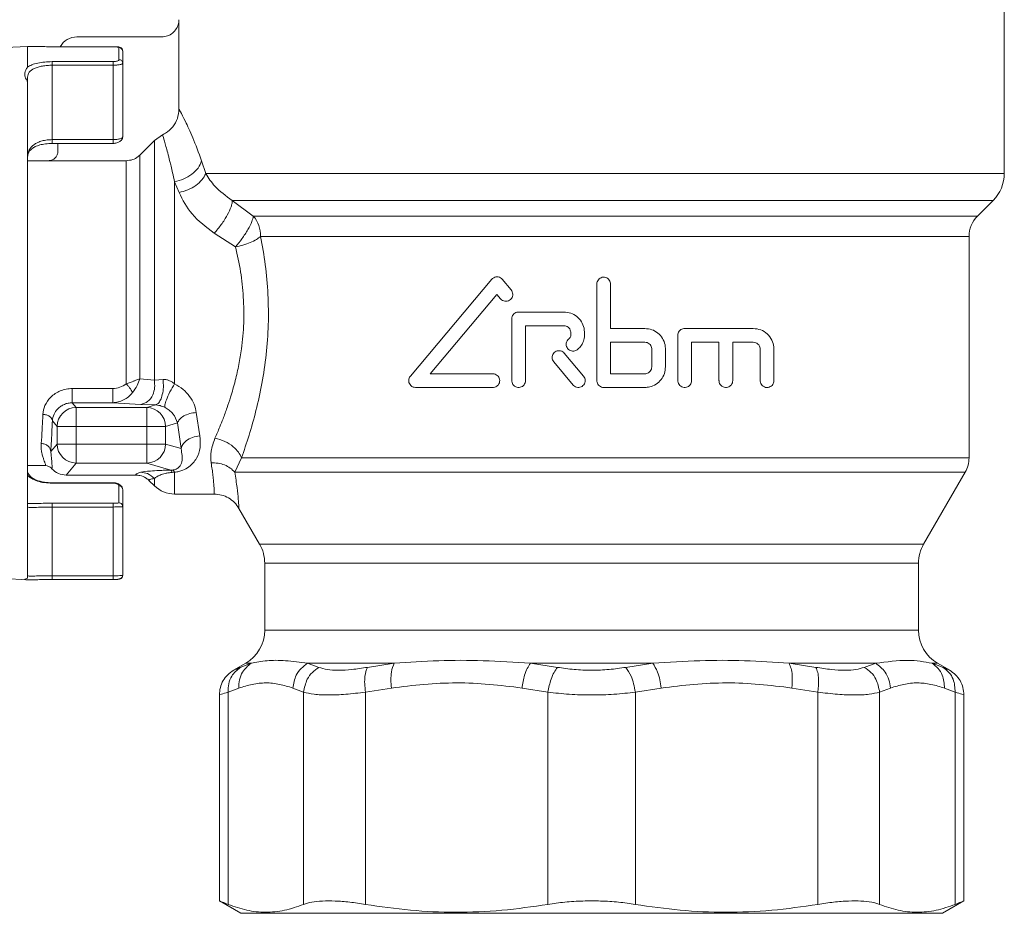
# Model space of a CAD drawing. Extents: x -1415 to 2118, y -1654 to 286.
# Drawn here: x 982 to 1033, y -1486 to -1439 of the extents above; entities that cross this region are included whole.
import ezdxf

# ---------------------------------------------------------------- set-up
doc = ezdxf.new("R2010")
doc.units = 0
doc.layers.get('0').update_dxf_attribs({"linetype": 'CONTINUOUS'})
doc.layers.add('AM_0', color=7, linetype='CONTINUOUS', lineweight=50)

# ---------------------------------------------------------------- blocks, each defined once
blk = doc.blocks.new('2831-14')
at = {"color": 7, "linetype": 'Continuous', "lineweight": 15}
for p, q in [((20.857, -962.087), (20.857, -952.915)), ((-22.443, -958.698), (-22.443, -954.015)), ((-23.343, -954.915), (-27.793, -954.915)), ((-30.393, -955.415), (-36.608, -955.741)), ((-30.393, -956.511), (-30.393, -955.415)), ((-25.893, -955.433), (-29.093, -955.433)), ((-25.593, -956.112), (-25.593, -955.452)), ((-25.403, -955.647), (-25.393, -955.651)), ((-29.093, -956.216), (-25.893, -956.216)), ((-29.093, -956.404), (-29.093, -960.311)), ((-29.093, -956.404), (-25.893, -956.404)), ((-25.893, -960.311), (-25.893, -956.404)), ((-25.393, -960.166), (-25.393, -956.302)), ((-30.393, -957.036), (-30.393, -957.261)), ((-23.307, -960.056), (-23.732, -960.354)), ((-29.096, -960.511), (-25.889, -960.511)), ((-29.093, -960.311), (-25.893, -960.311)), ((-28.793, -960.511), (-28.793, -960.915)), ((-23.732, -960.354), (-24.5, -961.122)), ((-23.732, -972.93), (-23.732, -960.354)), ((-24.5, -961.122), (-24.5, -972.867)), ((-29.295, -961.415), (-30.393, -961.415)), ((-25.207, -961.415), (-29.293, -961.415)), ((-25.207, -973.134), (-25.207, -961.415)), ((-21.038, -962.087), (-21.254, -961.43)), ((-21.038, -962.087), (20.857, -962.087)), ((-22.671, -962.519), (-22.44, -963.086)), ((-22.671, -973.127), (-22.671, -962.519)), ((-18.542, -964.326), (-19.644, -963.501)), ((-19.644, -963.501), (20.272, -963.501)), ((19.447, -964.326), (20.272, -963.501)), ((-18.542, -964.326), (19.447, -964.326)), ((-19.472, -965.936), (-20.593, -965.223)), ((19.007, -965.386), (-18.157, -965.386)), ((19.007, -977.013), (19.007, -965.386)), ((-10.304, -972.727), (-6.036, -967.641)), ((-5.014, -968.201), (-5.484, -967.641)), ((-0.519, -972.958), (-0.519, -967.888)), ((0.201, -967.888), (0.201, -970.222)), ((-5.76, -968.432), (-9.256, -972.598)), ((-5.566, -968.663), (-5.76, -968.432)), ((-4.623, -969.358), (-2.247, -969.358)), ((-4.983, -972.958), (-4.983, -969.718)), ((-4.263, -970.078), (-4.263, -972.958)), ((-2.247, -970.078), (-4.263, -970.078)), ((-1.887, -970.582), (-1.887, -970.438)), ((-1.167, -970.582), (-1.167, -970.438)), ((0.201, -970.222), (2.001, -970.222)), ((3.729, -972.958), (3.729, -970.582)), ((4.089, -970.222), (7.689, -970.222)), ((0.201, -972.598), (0.201, -970.942)), ((0.201, -970.942), (2.001, -970.942)), ((4.449, -970.942), (4.449, -972.958)), ((5.889, -970.942), (4.449, -970.942)), ((5.889, -972.958), (5.889, -970.942)), ((6.609, -970.942), (6.609, -972.958)), ((7.689, -970.942), (6.609, -970.942)), ((-2.233, -971.516), (-1.216, -972.727)), ((2.361, -971.302), (2.361, -972.238)), ((3.081, -971.302), (3.081, -972.238)), ((8.049, -972.958), (8.049, -971.302)), ((8.769, -971.302), (8.769, -972.958)), ((-1.768, -973.19), (-2.784, -971.978)), ((-9.256, -972.598), (-5.976, -972.598)), ((2.001, -972.598), (0.201, -972.598)), ((-23.732, -972.93), (-24.5, -972.867)), ((-23.277, -972.894), (-23.732, -972.93)), ((-28.04, -973.373), (-25.919, -973.373)), ((-5.976, -973.318), (-10.028, -973.318)), ((2.001, -973.318), (-0.159, -973.318)), ((-28.04, -974.12), (-27.835, -974.365)), ((-25.919, -974.12), (-28.04, -974.12)), ((-24.439, -974.203), (-25.919, -974.12)), ((-24.439, -974.203), (-23.682, -974.232)), ((-27.835, -974.365), (-24.132, -974.365)), ((-27.835, -974.365), (-27.835, -975.364)), ((-24.132, -974.365), (-23.682, -974.232)), ((-24.132, -975.364), (-24.132, -974.365)), ((-21.533, -974.628), (-21.347, -975.85)), ((-29.084, -975.065), (-28.834, -975.364)), ((-23.147, -975.364), (-22.518, -975.177)), ((-22.518, -975.177), (-22.332, -976.527)), ((-28.834, -975.364), (-27.835, -975.364)), ((-28.834, -976.285), (-28.834, -975.364)), ((-27.835, -976.285), (-27.835, -975.364)), ((-27.835, -975.364), (-24.132, -975.364)), ((-24.132, -976.285), (-24.132, -975.364)), ((-24.132, -975.364), (-23.147, -975.364)), ((-23.147, -976.285), (-23.147, -975.364)), ((-29.169, -976.686), (-28.834, -976.285)), ((-28.834, -976.285), (-27.835, -976.285)), ((-24.132, -976.285), (-27.835, -976.285)), ((-27.835, -977.283), (-27.835, -976.285)), ((-24.132, -977.283), (-24.132, -976.285)), ((-23.147, -976.285), (-24.132, -976.285)), ((-22.332, -976.527), (-23.147, -976.285)), ((-28.362, -977.915), (-27.835, -977.283)), ((-24.132, -977.283), (-27.835, -977.283)), ((-22.873, -977.657), (-24.132, -977.283)), ((-19.514, -977.763), (-19.16, -977.013)), ((-19.16, -977.013), (19.007, -977.013)), ((-30.393, -977.415), (-29.481, -977.415)), ((-22.873, -977.657), (-22.773, -977.651)), ((-22.671, -977.764), (-22.793, -977.778)), ((-22.671, -978.915), (-22.671, -977.764)), ((-19.514, -977.763), (18.806, -977.763)), ((16.625, -981.541), (18.806, -977.763)), ((-25.888, -978.319), (-29.096, -978.319)), ((-29.093, -978.34), (-25.893, -978.34)), ((-24.708, -977.915), (-28.362, -977.915)), ((-23.998, -978.21), (-23.732, -978.476)), ((-23.732, -978.476), (-23.732, -978.092)), ((-25.593, -978.483), (-25.593, -979.367)), ((-25.404, -978.638), (-25.393, -978.664)), ((-22.671, -978.915), (-20.592, -978.915)), ((-25.893, -979.392), (-29.093, -979.392)), ((-29.093, -979.591), (-29.093, -983.197)), ((-25.893, -979.591), (-29.093, -979.591)), ((-25.893, -983.197), (-25.893, -979.591)), ((-25.393, -983.179), (-25.393, -979.566)), ((-19.294, -979.664), (-18.211, -981.541)), ((-18.211, -981.541), (16.625, -981.541)), ((-17.943, -982.541), (-17.943, -986.06)), ((16.357, -982.541), (-17.943, -982.541)), ((16.357, -986.06), (16.357, -982.541)), ((-31.637, -983.35), (-30.393, -983.415)), ((-25.893, -983.197), (-29.093, -983.197)), ((-25.893, -983.397), (-29.093, -983.397)), ((-17.943, -986.06), (16.357, -986.06)), ((-18.943, -987.792), (-19.575, -988.158)), ((-19.226, -988.007), (-18.656, -987.792)), ((-18.656, -987.792), (-18.943, -987.792)), ((-11.153, -987.792), (-15.695, -987.792)), ((-15.695, -987.792), (-15.096, -988.007)), ((-12.558, -988.007), (-11.153, -987.792)), ((-4.004, -987.792), (-2.587, -988.007)), ((2.419, -987.792), (-4.004, -987.792)), ((1.002, -988.007), (2.419, -987.792)), ((14.11, -987.792), (9.568, -987.792)), ((9.568, -987.792), (10.973, -988.007)), ((13.511, -988.007), (14.11, -987.792)), ((17.071, -987.792), (17.641, -988.007)), ((17.357, -987.792), (17.071, -987.792)), ((17.992, -988.159), (17.357, -987.792)), ((-19.304, -989.091), (-19.866, -989.306)), ((-15.903, -989.306), (-16.465, -989.091)), ((-11.299, -989.091), (-12.656, -989.306)), ((-3.089, -989.306), (-4.445, -989.091)), ((2.86, -989.091), (1.503, -989.306)), ((11.071, -989.306), (9.714, -989.091)), ((14.88, -989.091), (14.318, -989.306)), ((18.281, -989.306), (17.719, -989.091)), ((-20.323, -989.455), (-20.323, -1000.27)), ((-19.866, -989.306), (-19.866, -1000.447)), ((-15.903, -1000.447), (-15.903, -989.306)), ((-12.656, -989.306), (-12.656, -1000.447)), ((-3.089, -1000.447), (-3.089, -989.306)), ((1.503, -989.306), (1.503, -1000.447)), ((11.071, -1000.447), (11.071, -989.306)), ((14.318, -989.306), (14.318, -1000.447)), ((18.281, -1000.447), (18.281, -989.306)), ((18.737, -1000.27), (18.737, -989.454)), ((-20.323, -1000.263), (-19.193, -1000.915)), ((17.607, -1000.915), (18.737, -1000.263)), ((-19.193, -1000.915), (17.607, -1000.915))]:
    blk.add_line(p, q, dxfattribs=at)
for centre, radius, start, end in [((18.857, -962.087), 2, 315, 0), ((-19.768, -965.371), 1.611, 359.4678, 40.4595), ((20.507, -965.386), 1.5, 135, 180), ((-27.833, -975.367), 1.002, 90.141, 179.8349), ((-24.149, -975.368), 1.002, 0.2111, 88.9904), ((-27.833, -976.282), 1.002, 180.1651, 269.859), ((-24.149, -976.281), 1.002, 271.0096, 359.7889), ((17.507, -977.013), 1.5, 330, 0), ((-22.671, -977.415), 1.5, 225, 270), ((-19.943, -982.541), 2, 0, 30), ((18.357, -982.541), 2, 150, 180), ((-19.943, -986.06), 2, 300, 0), ((18.357, -986.06), 2, 180, 240)]:
    blk.add_arc(centre, radius, start, end, dxfattribs=at)
for centre, major_axis, ratio, start_param, end_param in [((-27.792, -955.916), (0.708, -0.708), 0.998783, 2.356803, 3.424329), ((-28.359, -976.914), (-0.642, -0.77), 0.997682, 6.137094, 6.976645)]:
    blk.add_ellipse(centre, major_axis=major_axis, ratio=ratio, start_param=start_param, end_param=end_param, dxfattribs=at)
for points, knots in [([(-23.343, -954.915), (-23.241, -954.905), (-23.038, -954.884), (-22.768, -954.73), (-22.568, -954.499), (-22.459, -954.248), (-22.447, -954.081), (-22.443, -954.015)], [0, 0, 0, 0, 0.215789, 0.431503, 0.644317, 0.85793, 1, 1, 1, 1]), ([(-29.093, -955.433), (-29.223, -955.433), (-29.486, -955.431), (-29.85, -955.424), (-30.17, -955.416), (-30.318, -955.416), (-30.393, -955.415)], [0, 0, 0, 0, 0.24842, 0.498167, 0.746782, 1, 1, 1, 1]), ([(-25.593, -955.452), (-25.597, -955.449), (-25.607, -955.444), (-25.675, -955.438), (-25.775, -955.434), (-25.853, -955.433), (-25.893, -955.433)], [0, 0, 0, 0, 0.251221, 0.501917, 0.751715, 1, 1, 1, 1]), ([(-25.402, -955.647), (-25.403, -955.639), (-25.404, -955.622), (-25.413, -955.59), (-25.434, -955.552), (-25.471, -955.517), (-25.546, -955.477), (-25.652, -955.454), (-25.782, -955.44), (-25.855, -955.438), (-25.893, -955.436)], [0, 0, 0, 0, 0.038017, 0.076887, 0.162199, 0.263218, 0.38162, 0.664783, 0.827277, 1, 1, 1, 1]), ([(-25.893, -956.216), (-25.873, -956.215), (-25.832, -956.214), (-25.756, -956.205), (-25.672, -956.185), (-25.606, -956.151), (-25.597, -956.125), (-25.593, -956.112)], [0, 0, 0, 0, 0.123113, 0.248199, 0.49772, 0.748559, 1, 1, 1, 1]), ([(-30.393, -957.261), (-30.394, -957.255), (-30.398, -957.24), (-30.418, -957.207), (-30.44, -957.17), (-30.498, -957.069), (-30.574, -956.865), (-30.488, -956.656), (-30.407, -956.532), (-30.393, -956.511)], [0, 0, 0, 0, 0.019711, 0.055555, 0.123366, 0.160929, 0.446275, 0.903889, 1, 1, 1, 1]), ([(-30.393, -956.511), (-30.319, -956.466), (-30.176, -956.378), (-29.86, -956.287), (-29.494, -956.228), (-29.226, -956.22), (-29.093, -956.216)], [0, 0, 0, 0, 0.257005, 0.502129, 0.751956, 1, 1, 1, 1]), ([(-29.093, -956.404), (-29.18, -956.406), (-29.356, -956.411), (-29.609, -956.445), (-29.842, -956.499), (-30.098, -956.597), (-30.339, -956.768), (-30.374, -956.943), (-30.393, -957.036)], [0, 0, 0, 0, 0.121518, 0.244221, 0.368921, 0.496392, 0.732856, 1, 1, 1, 1]), ([(-25.393, -956.302), (-25.396, -956.31), (-25.401, -956.326), (-25.448, -956.35), (-25.519, -956.371), (-25.612, -956.387), (-25.73, -956.4), (-25.829, -956.403), (-25.893, -956.404)], [0, 0, 0, 0, 0.162921, 0.299879, 0.495194, 0.62964, 0.758675, 1, 1, 1, 1]), ([(-22.443, -958.698), (-22.459, -958.866), (-22.492, -959.203), (-22.75, -959.648), (-23.047, -959.922), (-23.251, -960.028), (-23.307, -960.056)], [0, 0, 0, 0, 0.296945, 0.593989, 0.888663, 1, 1, 1, 1]), ([(-22.443, -958.698), (-22.426, -958.727), (-22.391, -958.787), (-22.167, -959.214), (-21.928, -959.724), (-21.649, -960.353), (-21.412, -960.999), (-21.254, -961.43)], [0, 0, 0, 0, 0.24719, 0.495295, 0.621282, 0.746646, 1, 1, 1, 1]), ([(-25.893, -960.311), (-25.861, -960.311), (-25.796, -960.309), (-25.7, -960.3), (-25.608, -960.286), (-25.516, -960.263), (-25.447, -960.232), (-25.401, -960.199), (-25.396, -960.177), (-25.393, -960.166)], [0, 0, 0, 0, 0.119455, 0.244115, 0.374356, 0.510504, 0.702743, 0.838323, 1, 1, 1, 1]), ([(-25.893, -960.511), (-25.863, -960.51), (-25.803, -960.506), (-25.709, -960.483), (-25.619, -960.449), (-25.541, -960.405), (-25.479, -960.356), (-25.416, -960.287), (-25.404, -960.235), (-25.396, -960.201)], [0, 0, 0, 0, 0.119601, 0.244834, 0.372141, 0.49984, 0.626709, 0.752055, 1, 1, 1, 1]), ([(-23.307, -960.056), (-23.298, -960.084), (-23.279, -960.14), (-23.164, -960.536), (-23.034, -961.006), (-22.941, -961.363), (-22.851, -961.723), (-22.768, -962.071), (-22.706, -962.36), (-22.671, -962.519)], [0, 0, 0, 0, 0.244085, 0.503856, 0.62246, 0.753197, 0.817689, 0.899957, 1, 1, 1, 1]), ([(-29.093, -960.311), (-29.183, -960.315), (-29.366, -960.321), (-29.628, -960.374), (-29.865, -960.458), (-30.118, -960.605), (-30.345, -960.859), (-30.376, -961.106), (-30.393, -961.24)], [0, 0, 0, 0, 0.118906, 0.239493, 0.363466, 0.492398, 0.724497, 1, 1, 1, 1]), ([(-30.379, -961.18), (-30.373, -961.127), (-30.357, -960.98), (-30.211, -960.81), (-29.986, -960.672), (-29.748, -960.585), (-29.445, -960.523), (-29.212, -960.515), (-29.093, -960.511)], [0, 0, 0, 0, 0.13894, 0.389734, 0.527845, 0.674858, 0.832057, 1, 1, 1, 1]), ([(-29.093, -960.311), (-29.093, -960.328), (-29.093, -960.362), (-29.093, -960.41), (-29.093, -960.451), (-29.093, -960.484), (-29.093, -960.504), (-29.093, -960.513), (-29.093, -960.511), (-29.093, -960.51)], [0, 0, 0, 0, 0.162245, 0.324489, 0.486734, 0.648978, 0.811223, 0.973467, 1, 1, 1, 1]), ([(-25.893, -960.51), (-25.893, -960.511), (-25.893, -960.513), (-25.893, -960.504), (-25.893, -960.484), (-25.893, -960.451), (-25.893, -960.41), (-25.893, -960.362), (-25.893, -960.328), (-25.893, -960.311)], [0, 0, 0, 0, 0.026533, 0.188777, 0.351022, 0.513266, 0.675511, 0.837755, 1, 1, 1, 1]), ([(-29.293, -961.415), (-29.236, -961.409), (-29.124, -961.398), (-28.972, -961.311), (-28.86, -961.183), (-28.801, -961.043), (-28.795, -960.952), (-28.793, -960.915)], [0, 0, 0, 0, 0.215984, 0.431703, 0.650291, 0.860152, 1, 1, 1, 1]), ([(-25.207, -961.415), (-25.095, -961.404), (-24.87, -961.382), (-24.635, -961.249), (-24.527, -961.147), (-24.5, -961.122)], [0, 0, 0, 0, 0.429295, 0.85859, 1, 1, 1, 1]), ([(-22.671, -962.519), (-22.508, -962.479), (-22.182, -962.399), (-21.75, -962.138), (-21.412, -961.806), (-21.306, -961.556), (-21.254, -961.43)], [0, 0, 0, 0, 0.250251, 0.500072, 0.750036, 1, 1, 1, 1]), ([(-21.038, -962.087), (-21.095, -962.199), (-21.208, -962.424), (-21.544, -962.725), (-21.966, -962.966), (-22.282, -963.046), (-22.44, -963.086)], [0, 0, 0, 0, 0.249968, 0.499936, 0.749777, 1, 1, 1, 1]), ([(-21.038, -962.087), (-20.896, -962.317), (-20.588, -962.818), (-19.975, -963.262), (-19.644, -963.501)], [0, 0, 0, 0, 0.460507, 1, 1, 1, 1]), ([(-22.44, -963.086), (-22.246, -963.474), (-21.849, -964.267), (-21.017, -964.9), (-20.593, -965.223)], [0, 0, 0, 0, 0.489898, 1, 1, 1, 1]), ([(-20.593, -965.223), (-20.466, -965.074), (-20.276, -964.85), (-20.053, -964.518), (-19.86, -964.193), (-19.722, -963.889), (-19.65, -963.64), (-19.646, -963.547), (-19.644, -963.501)], [0, 0, 0, 0, 0.249872, 0.375219, 0.500194, 0.749458, 0.874768, 1, 1, 1, 1]), ([(-19.472, -965.936), (-19.359, -965.796), (-19.124, -965.505), (-18.817, -965.027), (-18.599, -964.597), (-18.56, -964.414), (-18.542, -964.326)], [0, 0, 0, 0, 0.240834, 0.5, 0.759166, 1, 1, 1, 1]), ([(-18.157, -965.386), (-18.225, -965.442), (-18.366, -965.555), (-18.693, -965.715), (-19.071, -965.849), (-19.343, -965.908), (-19.472, -965.936)], [0, 0, 0, 0, 0.245152, 0.500005, 0.761892, 1, 1, 1, 1]), ([(-19.16, -977.013), (-19.027, -976.627), (-18.76, -975.856), (-18.39, -974.534), (-18.076, -973.112), (-17.848, -971.597), (-17.736, -970.023), (-17.757, -968.436), (-17.891, -966.868), (-18.068, -965.879), (-18.157, -965.386)], [0, 0, 0, 0, 0.12334, 0.246043, 0.371118, 0.496911, 0.622335, 0.74898, 0.874896, 1, 1, 1, 1]), ([(-20.552, -975.977), (-20.466, -975.781), (-20.325, -975.456), (-20.111, -974.918), (-19.923, -974.403), (-19.703, -973.739), (-19.489, -972.986), (-19.295, -972.133), (-19.125, -971.129), (-19.021, -969.94), (-19.046, -968.573), (-19.188, -967.216), (-19.376, -966.368), (-19.472, -965.936)], [0, 0, 0, 0, 0.075765, 0.125734, 0.192449, 0.251637, 0.341783, 0.425367, 0.502553, 0.626809, 0.750938, 0.873221, 1, 1, 1, 1]), ([(-5.484, -967.641), (-5.514, -967.612), (-5.573, -967.554), (-5.691, -967.512), (-5.814, -967.509), (-5.939, -967.548), (-6.003, -967.609), (-6.036, -967.641)], [0, 0, 0, 0, 0.193749, 0.387342, 0.584782, 0.785275, 1, 1, 1, 1]), ([(-0.519, -967.888), (-0.515, -967.847), (-0.507, -967.766), (-0.445, -967.659), (-0.354, -967.577), (-0.239, -967.53), (-0.116, -967.523), (0.002, -967.558), (0.102, -967.63), (0.172, -967.731), (0.199, -967.822), (0.201, -967.875), (0.201, -967.888)], [0, 0, 0, 0, 0.107334, 0.214667, 0.322001, 0.42934, 0.536707, 0.644128, 0.751598, 0.859056, 0.966424, 1, 1, 1, 1]), ([(-5.014, -968.201), (-4.992, -968.234), (-4.946, -968.3), (-4.924, -968.42), (-4.94, -968.54), (-4.98, -968.62), (-5.034, -968.689), (-5.104, -968.748), (-5.22, -968.792), (-5.344, -968.795), (-5.469, -968.756), (-5.533, -968.695), (-5.566, -968.663)], [0, 0, 0, 0, 0.105052, 0.210151, 0.31426, 0.418197, 0.440423, 0.548777, 0.657059, 0.767083, 0.878528, 1, 1, 1, 1]), ([(-4.983, -969.718), (-4.979, -969.678), (-4.971, -969.599), (-4.911, -969.492), (-4.822, -969.411), (-4.721, -969.365), (-4.652, -969.36), (-4.623, -969.358)], [0, 0, 0, 0, 0.209192, 0.418309, 0.629544, 0.845074, 1, 1, 1, 1]), ([(-2.247, -969.358), (-2.126, -969.37), (-1.883, -969.394), (-1.559, -969.58), (-1.315, -969.854), (-1.185, -970.158), (-1.172, -970.359), (-1.167, -970.438)], [0, 0, 0, 0, 0.214829, 0.429675, 0.644173, 0.858589, 1, 1, 1, 1]), ([(-2.247, -970.078), (-2.206, -970.082), (-2.125, -970.09), (-2.017, -970.153), (-1.936, -970.244), (-1.893, -970.345), (-1.889, -970.412), (-1.887, -970.438)], [0, 0, 0, 0, 0.215251, 0.430515, 0.64545, 0.859976, 1, 1, 1, 1]), ([(-1.887, -970.582), (-1.889, -970.607), (-1.894, -970.655), (-1.928, -970.717), (-1.962, -970.745), (-1.977, -970.758)], [0, 0, 0, 0, 0.353844, 0.707682, 1, 1, 1, 1]), ([(-1.167, -970.582), (-1.177, -970.687), (-1.198, -970.897), (-1.347, -971.165), (-1.494, -971.289), (-1.56, -971.345)], [0, 0, 0, 0, 0.354272, 0.708546, 1, 1, 1, 1]), ([(2.001, -970.222), (2.124, -970.235), (2.369, -970.259), (2.695, -970.449), (2.939, -970.727), (3.064, -971.031), (3.076, -971.228), (3.081, -971.302)], [0, 0, 0, 0, 0.217775, 0.435545, 0.653135, 0.868189, 1, 1, 1, 1]), ([(3.729, -970.582), (3.733, -970.543), (3.741, -970.463), (3.8, -970.357), (3.888, -970.276), (3.99, -970.23), (4.059, -970.224), (4.089, -970.222)], [0, 0, 0, 0, 0.207563, 0.415049, 0.624741, 0.839546, 1, 1, 1, 1]), ([(7.689, -970.222), (7.822, -970.237), (8.088, -970.265), (8.434, -970.487), (8.674, -970.805), (8.763, -971.102), (8.768, -971.264), (8.769, -971.302)], [0, 0, 0, 0, 0.245592, 0.491458, 0.726797, 0.935978, 1, 1, 1, 1]), ([(-1.56, -971.345), (-1.595, -971.365), (-1.665, -971.405), (-1.789, -971.417), (-1.909, -971.39), (-2.013, -971.325), (-2.09, -971.228), (-2.13, -971.112), (-2.13, -970.988), (-2.089, -970.873), (-2.03, -970.798), (-1.988, -970.766), (-1.977, -970.758)], [0, 0, 0, 0, 0.107416, 0.214829, 0.322321, 0.429892, 0.537427, 0.644796, 0.75196, 0.859028, 0.966186, 1, 1, 1, 1]), ([(2.001, -970.942), (2.042, -970.946), (2.124, -970.954), (2.232, -971.018), (2.314, -971.11), (2.355, -971.211), (2.36, -971.277), (2.361, -971.302)], [0, 0, 0, 0, 0.217515, 0.435052, 0.651831, 0.866405, 1, 1, 1, 1]), ([(7.689, -970.942), (7.733, -970.947), (7.821, -970.956), (7.936, -971.029), (8.016, -971.135), (8.047, -971.233), (8.049, -971.288), (8.049, -971.302)], [0, 0, 0, 0, 0.244225, 0.488824, 0.720865, 0.92931, 1, 1, 1, 1]), ([(-2.784, -971.978), (-2.807, -971.945), (-2.853, -971.878), (-2.875, -971.756), (-2.858, -971.635), (-2.801, -971.526), (-2.712, -971.442), (-2.6, -971.392), (-2.477, -971.382), (-2.357, -971.413), (-2.277, -971.466), (-2.241, -971.506), (-2.233, -971.516)], [0, 0, 0, 0, 0.106966, 0.213945, 0.320636, 0.427283, 0.534279, 0.641789, 0.749676, 0.85763, 0.965379, 1, 1, 1, 1]), ([(-5.976, -972.598), (-5.935, -972.602), (-5.852, -972.611), (-5.742, -972.676), (-5.66, -972.771), (-5.616, -972.888), (-5.613, -973.009), (-5.649, -973.124), (-5.72, -973.221), (-5.819, -973.289), (-5.91, -973.316), (-5.963, -973.318), (-5.976, -973.318)], [0, 0, 0, 0, 0.111844, 0.22376, 0.333626, 0.440116, 0.543898, 0.646557, 0.749932, 0.855588, 0.964393, 1, 1, 1, 1]), ([(3.081, -972.238), (3.069, -972.358), (3.046, -972.598), (2.865, -972.918), (2.597, -973.163), (2.292, -973.298), (2.086, -973.312), (2.001, -973.318)], [0, 0, 0, 0, 0.210541, 0.42101, 0.633483, 0.849413, 1, 1, 1, 1]), ([(2.361, -972.238), (2.357, -972.278), (2.349, -972.359), (2.288, -972.466), (2.199, -972.547), (2.097, -972.592), (2.029, -972.596), (2.001, -972.598)], [0, 0, 0, 0, 0.211642, 0.423241, 0.636075, 0.851328, 1, 1, 1, 1]), ([(-25.919, -973.373), (-25.788, -973.36), (-25.527, -973.336), (-25.313, -973.201), (-25.207, -973.134)], [0, 0, 0, 0, 0.502907, 1, 1, 1, 1]), ([(-24.5, -972.867), (-24.563, -972.89), (-24.646, -972.921), (-24.757, -972.963), (-24.914, -973.022), (-25.069, -973.081), (-25.207, -973.134)], [0, 0, 0, 0, 0.328112, 0.429799, 0.490013, 1, 1, 1, 1]), ([(-24.884, -973.59), (-24.899, -973.554), (-24.93, -973.483), (-25.009, -973.361), (-25.102, -973.239), (-25.172, -973.169), (-25.207, -973.134)], [0, 0, 0, 0, 0.249731, 0.5, 0.750269, 1, 1, 1, 1]), ([(-24.5, -972.867), (-24.54, -972.983), (-24.623, -973.222), (-24.796, -973.465), (-24.884, -973.59)], [0, 0, 0, 0, 0.489192, 1, 1, 1, 1]), ([(-24.439, -974.203), (-24.316, -974.171), (-24.069, -974.109), (-23.814, -973.746), (-23.697, -973.326), (-23.72, -973.062), (-23.732, -972.93)], [0, 0, 0, 0, 0.279449, 0.559087, 0.779504, 1, 1, 1, 1]), ([(-23.682, -974.232), (-23.632, -974.214), (-23.534, -974.179), (-23.404, -973.981), (-23.303, -973.686), (-23.247, -973.297), (-23.267, -973.028), (-23.277, -972.894)], [0, 0, 0, 0, 0.186796, 0.373658, 0.560582, 0.780246, 1, 1, 1, 1]), ([(-22.671, -973.127), (-22.719, -973.09), (-22.81, -973.02), (-22.967, -972.943), (-23.126, -972.896), (-23.227, -972.894), (-23.277, -972.894)], [0, 0, 0, 0, 0.271763, 0.519414, 0.760195, 1, 1, 1, 1]), ([(-22.671, -973.127), (-22.757, -973.268), (-22.927, -973.551), (-23.106, -973.958), (-23.192, -974.249), (-23.179, -974.331), (-23.172, -974.373)], [0, 0, 0, 0, 0.279576, 0.558924, 0.779534, 1, 1, 1, 1]), ([(-22.671, -973.127), (-22.517, -973.217), (-22.213, -973.397), (-21.872, -973.777), (-21.626, -974.193), (-21.564, -974.484), (-21.533, -974.628)], [0, 0, 0, 0, 0.256542, 0.508256, 0.756254, 1, 1, 1, 1]), ([(-10.028, -973.318), (-10.073, -973.313), (-10.162, -973.304), (-10.279, -973.228), (-10.359, -973.12), (-10.393, -972.997), (-10.385, -972.882), (-10.352, -972.791), (-10.318, -972.745), (-10.304, -972.727)], [0, 0, 0, 0, 0.17603, 0.352401, 0.517294, 0.661709, 0.790608, 0.915516, 1, 1, 1, 1]), ([(-4.263, -972.958), (-4.267, -972.998), (-4.275, -973.078), (-4.335, -973.185), (-4.425, -973.267), (-4.537, -973.315), (-4.661, -973.323), (-4.781, -973.29), (-4.883, -973.217), (-4.955, -973.115), (-4.981, -973.023), (-4.982, -972.97), (-4.983, -972.958)], [0, 0, 0, 0, 0.105178, 0.210333, 0.31614, 0.423463, 0.532469, 0.642643, 0.75281, 0.86158, 0.96814, 1, 1, 1, 1]), ([(-1.216, -972.727), (-1.193, -972.761), (-1.147, -972.828), (-1.125, -972.95), (-1.143, -973.072), (-1.2, -973.181), (-1.29, -973.265), (-1.403, -973.315), (-1.526, -973.324), (-1.644, -973.292), (-1.724, -973.239), (-1.759, -973.2), (-1.768, -973.19)], [0, 0, 0, 0, 0.107328, 0.214656, 0.321983, 0.429309, 0.536637, 0.643975, 0.751347, 0.858783, 0.966274, 1, 1, 1, 1]), ([(-0.159, -973.318), (-0.199, -973.314), (-0.28, -973.306), (-0.388, -973.244), (-0.47, -973.153), (-0.513, -973.052), (-0.517, -972.985), (-0.519, -972.958)], [0, 0, 0, 0, 0.214752, 0.429506, 0.644193, 0.858839, 1, 1, 1, 1]), ([(4.449, -972.958), (4.445, -972.998), (4.438, -973.077), (4.379, -973.182), (4.292, -973.264), (4.18, -973.314), (4.055, -973.324), (3.933, -973.291), (3.829, -973.218), (3.758, -973.115), (3.731, -973.023), (3.73, -972.971), (3.729, -972.958)], [0, 0, 0, 0, 0.103118, 0.206179, 0.310848, 0.418889, 0.529921, 0.642193, 0.753455, 0.862107, 0.967847, 1, 1, 1, 1]), ([(6.609, -972.958), (6.606, -972.997), (6.598, -973.074), (6.543, -973.177), (6.459, -973.258), (6.35, -973.311), (6.225, -973.325), (6.099, -973.294), (5.991, -973.22), (5.917, -973.115), (5.891, -973.021), (5.889, -972.97), (5.889, -972.958)], [0, 0, 0, 0, 0.09862, 0.197131, 0.298627, 0.406809, 0.521487, 0.639516, 0.755922, 0.866621, 0.97064, 1, 1, 1, 1]), ([(8.769, -972.958), (8.766, -972.995), (8.759, -973.069), (8.708, -973.169), (8.63, -973.25), (8.525, -973.306), (8.399, -973.326), (8.267, -973.299), (8.152, -973.222), (8.076, -973.112), (8.051, -973.018), (8.049, -972.968), (8.049, -972.958)], [0, 0, 0, 0, 0.092355, 0.184538, 0.281229, 0.388899, 0.508262, 0.63497, 0.759906, 0.874302, 0.975873, 1, 1, 1, 1]), ([(-29.583, -974.732), (-29.561, -974.576), (-29.515, -974.262), (-29.247, -973.88), (-28.945, -973.633), (-28.669, -973.488), (-28.364, -973.391), (-28.148, -973.379), (-28.04, -973.373)], [0, 0, 0, 0, 0.243694, 0.489912, 0.617739, 0.742825, 0.872038, 1, 1, 1, 1]), ([(-24.884, -973.59), (-24.952, -973.665), (-25.087, -973.816), (-25.345, -973.978), (-25.625, -974.093), (-25.82, -974.111), (-25.919, -974.12)], [0, 0, 0, 0, 0.250747, 0.497582, 0.745416, 1, 1, 1, 1]), ([(-29.084, -975.065), (-29.066, -974.95), (-29.032, -974.74), (-28.849, -974.472), (-28.646, -974.3), (-28.459, -974.199), (-28.255, -974.132), (-28.111, -974.124), (-28.04, -974.12)], [0, 0, 0, 0, 0.289461, 0.528415, 0.656159, 0.775913, 0.889731, 1, 1, 1, 1]), ([(-29.668, -976.259), (-29.653, -976.032), (-29.622, -975.591), (-29.596, -975.013), (-29.583, -974.732)], [0, 0, 0, 0, 0.515024, 1, 1, 1, 1]), ([(-29.583, -974.732), (-29.519, -974.739), (-29.391, -974.751), (-29.228, -974.828), (-29.113, -974.937), (-29.093, -975.022), (-29.084, -975.065)], [0, 0, 0, 0, 0.250159, 0.5, 0.749841, 1, 1, 1, 1]), ([(-23.682, -974.232), (-23.643, -974.234), (-23.568, -974.24), (-23.434, -974.269), (-23.297, -974.314), (-23.215, -974.352), (-23.172, -974.373)], [0, 0, 0, 0, 0.245777, 0.480289, 0.725274, 1, 1, 1, 1]), ([(-23.172, -974.373), (-23.097, -974.416), (-22.937, -974.509), (-22.664, -974.779), (-22.578, -975.013), (-22.518, -975.177)], [0, 0, 0, 0, 0.210127, 0.446449, 1, 1, 1, 1]), ([(-21.533, -974.628), (-21.651, -974.645), (-21.887, -974.678), (-22.196, -974.807), (-22.429, -974.979), (-22.488, -975.111), (-22.518, -975.177)], [0, 0, 0, 0, 0.250011, 0.499948, 0.750019, 1, 1, 1, 1]), ([(-29.169, -976.686), (-29.153, -976.453), (-29.122, -975.986), (-29.097, -975.372), (-29.084, -975.065)], [0, 0, 0, 0, 0.500035, 1, 1, 1, 1]), ([(-29.481, -977.415), (-29.47, -977.413), (-29.448, -977.409), (-29.444, -977.374), (-29.458, -977.317), (-29.487, -977.235), (-29.529, -977.119), (-29.584, -976.962), (-29.639, -976.757), (-29.676, -976.525), (-29.671, -976.343), (-29.668, -976.259)], [0, 0, 0, 0, 0.094744, 0.19628, 0.292894, 0.389703, 0.500393, 0.625814, 0.750909, 0.884935, 1, 1, 1, 1]), ([(-29.668, -976.259), (-29.604, -976.266), (-29.475, -976.282), (-29.311, -976.38), (-29.196, -976.521), (-29.178, -976.631), (-29.169, -976.686)], [0, 0, 0, 0, 0.250163, 0.5, 0.749837, 1, 1, 1, 1]), ([(-21.347, -975.85), (-21.328, -976.063), (-21.289, -976.491), (-21.495, -977.048), (-21.813, -977.439), (-22.179, -977.644), (-22.444, -977.731), (-22.597, -977.754), (-22.671, -977.764)], [0, 0, 0, 0, 0.244585, 0.490783, 0.740213, 0.868195, 0.936651, 1, 1, 1, 1]), ([(-21.347, -975.85), (-21.481, -975.872), (-21.748, -975.917), (-22.059, -976.099), (-22.261, -976.31), (-22.308, -976.455), (-22.332, -976.527)], [0, 0, 0, 0, 0.280057, 0.559366, 0.779732, 1, 1, 1, 1]), ([(-20.755, -977.273), (-20.773, -977.074), (-20.807, -976.676), (-20.637, -976.21), (-20.552, -975.977)], [0, 0, 0, 0, 0.498968, 1, 1, 1, 1]), ([(-20.552, -975.977), (-20.376, -976.026), (-20.026, -976.122), (-19.605, -976.4), (-19.306, -976.706), (-19.209, -976.911), (-19.16, -977.013)], [0, 0, 0, 0, 0.279991, 0.559487, 0.779775, 1, 1, 1, 1]), ([(-29.106, -977.582), (-29.101, -977.533), (-29.092, -977.437), (-29.143, -976.934), (-29.169, -976.686)], [0, 0, 0, 0, 0.508853, 1, 1, 1, 1]), ([(-22.773, -977.651), (-22.757, -977.649), (-22.723, -977.644), (-22.656, -977.628), (-22.534, -977.58), (-22.379, -977.448), (-22.226, -977.131), (-22.289, -976.77), (-22.332, -976.527)], [0, 0, 0, 0, 0.017373, 0.036269, 0.08082, 0.205865, 0.464389, 1, 1, 1, 1]), ([(-20.755, -977.273), (-20.633, -977.274), (-20.389, -977.277), (-20.046, -977.375), (-19.74, -977.534), (-19.59, -977.687), (-19.514, -977.763)], [0, 0, 0, 0, 0.250028, 0.5, 0.749972, 1, 1, 1, 1]), ([(-20.592, -978.914), (-20.593, -978.893), (-20.594, -978.852), (-20.602, -978.568), (-20.626, -978.249), (-20.657, -977.949), (-20.698, -977.627), (-20.736, -977.388), (-20.755, -977.273)], [0, 0, 0, 0, 0.258856, 0.499971, 0.638024, 0.767496, 0.888137, 1, 1, 1, 1]), ([(-29.093, -978.319), (-29.186, -978.316), (-29.369, -978.311), (-29.7, -978.26), (-30.028, -978.151), (-30.272, -977.98), (-30.339, -977.845), (-30.373, -977.778)], [0, 0, 0, 0, 0.136987, 0.270263, 0.523404, 0.76485, 1, 1, 1, 1]), ([(-29.481, -977.415), (-29.439, -977.418), (-29.342, -977.426), (-29.209, -977.484), (-29.137, -977.553), (-29.106, -977.582)], [0, 0, 0, 0, 0.294373, 0.693968, 1, 1, 1, 1]), ([(-24.708, -977.915), (-24.712, -977.891), (-24.72, -977.842), (-24.534, -977.795), (-24.439, -977.77)], [0, 0, 0, 0, 0.493335, 1, 1, 1, 1]), ([(-24.439, -977.77), (-24.308, -977.747), (-24.111, -977.711), (-23.585, -977.677), (-23.203, -977.662), (-22.98, -977.659), (-22.873, -977.657)], [0, 0, 0, 0, 0.500193, 0.752799, 0.881667, 1, 1, 1, 1]), ([(-23.732, -978.092), (-23.848, -977.992), (-24.056, -977.814), (-24.322, -977.784), (-24.439, -977.77)], [0, 0, 0, 0, 0.559233, 1, 1, 1, 1]), ([(-23.732, -978.092), (-23.658, -978.033), (-23.551, -977.948), (-23.233, -977.843), (-23, -977.795), (-22.858, -977.783), (-22.793, -977.778)], [0, 0, 0, 0, 0.545737, 0.792414, 0.905269, 1, 1, 1, 1]), ([(-22.793, -977.778), (-22.807, -977.743), (-22.833, -977.679), (-22.861, -977.664), (-22.873, -977.657)], [0, 0, 0, 0, 0.559758, 1, 1, 1, 1]), ([(-19.294, -979.664), (-19.295, -979.641), (-19.297, -979.595), (-19.327, -979.206), (-19.379, -978.621), (-19.469, -978.049), (-19.514, -977.763)], [0, 0, 0, 0, 0.246827, 0.49598, 0.747946, 1, 1, 1, 1]), ([(-29.093, -978.34), (-29.229, -978.335), (-29.503, -978.324), (-29.876, -978.239), (-30.186, -978.109), (-30.324, -977.988), (-30.393, -977.928)], [0, 0, 0, 0, 0.251132, 0.502155, 0.751809, 1, 1, 1, 1]), ([(-29.093, -978.32), (-29.093, -978.32), (-29.093, -978.321), (-29.093, -978.334), (-29.093, -978.34)], [0, 0, 0, 0, 0.455475, 1, 1, 1, 1]), ([(-25.402, -978.638), (-25.409, -978.609), (-25.427, -978.539), (-25.494, -978.464), (-25.58, -978.402), (-25.67, -978.359), (-25.78, -978.326), (-25.854, -978.322), (-25.893, -978.319)], [0, 0, 0, 0, 0.161359, 0.383395, 0.518165, 0.668673, 0.831281, 1, 1, 1, 1]), ([(-25.893, -978.34), (-25.893, -978.334), (-25.893, -978.321), (-25.893, -978.32), (-25.893, -978.32)], [0, 0, 0, 0, 0.527415, 1, 1, 1, 1]), ([(-25.893, -978.34), (-25.872, -978.341), (-25.831, -978.342), (-25.772, -978.352), (-25.719, -978.366), (-25.66, -978.392), (-25.605, -978.431), (-25.597, -978.466), (-25.593, -978.483)], [0, 0, 0, 0, 0.125541, 0.251693, 0.376621, 0.503575, 0.75236, 1, 1, 1, 1]), ([(-24.708, -977.915), (-24.634, -977.92), (-24.446, -977.934), (-24.196, -978.038), (-24.054, -978.161), (-23.998, -978.209)], [0, 0, 0, 0, 0.281804, 0.720074, 1, 1, 1, 1]), ([(-23.732, -978.092), (-23.827, -978.108), (-24.016, -978.14), (-24.004, -978.186), (-23.998, -978.209)], [0, 0, 0, 0, 0.501451, 1, 1, 1, 1]), ([(-25.593, -979.367), (-25.597, -979.371), (-25.607, -979.378), (-25.675, -979.386), (-25.775, -979.391), (-25.853, -979.391), (-25.893, -979.392)], [0, 0, 0, 0, 0.247315, 0.496336, 0.747785, 1, 1, 1, 1]), ([(-20.592, -978.914), (-20.462, -978.924), (-20.2, -978.944), (-19.835, -979.102), (-19.516, -979.339), (-19.368, -979.556), (-19.293, -979.664)], [0, 0, 0, 0, 0.250033, 0.500006, 0.749975, 1, 1, 1, 1]), ([(-29.093, -979.392), (-29.223, -979.392), (-29.485, -979.394), (-29.848, -979.403), (-30.167, -979.413), (-30.317, -979.414), (-30.393, -979.415)], [0, 0, 0, 0, 0.250778, 0.501737, 0.748478, 1, 1, 1, 1]), ([(-30.393, -979.584), (-30.376, -979.595), (-30.351, -979.612), (-30.192, -979.615), (-29.972, -979.612), (-29.603, -979.596), (-29.263, -979.593), (-29.093, -979.591)], [0, 0, 0, 0, 0.233089, 0.362632, 0.500619, 0.750672, 1, 1, 1, 1]), ([(-25.393, -979.566), (-25.395, -979.568), (-25.399, -979.572), (-25.432, -979.577), (-25.482, -979.581), (-25.568, -979.586), (-25.706, -979.59), (-25.831, -979.591), (-25.893, -979.591)], [0, 0, 0, 0, 0.134229, 0.265885, 0.394975, 0.521504, 0.765768, 1, 1, 1, 1]), ([(-30.393, -983.415), (-30.393, -983.415), (-30.393, -983.415), (-30.402, -983.414), (-30.429, -983.412), (-30.504, -983.404), (-30.579, -983.381), (-30.443, -983.354), (-30.395, -983.328), (-30.393, -983.327)], [0, 0, 0, 0, 0.008377, 0.022556, 0.06872, 0.18703, 0.498286, 0.976399, 1, 1, 1, 1]), ([(-30.393, -983.192), (-30.373, -983.201), (-30.334, -983.218), (-30.034, -983.214), (-29.604, -983.201), (-29.263, -983.199), (-29.093, -983.197)], [0, 0, 0, 0, 0.249545, 0.499852, 0.750355, 1, 1, 1, 1]), ([(-29.093, -983.397), (-29.223, -983.398), (-29.485, -983.399), (-29.851, -983.406), (-30.169, -983.414), (-30.318, -983.415), (-30.393, -983.415)], [0, 0, 0, 0, 0.248238, 0.497743, 0.748378, 1, 1, 1, 1]), ([(-25.893, -983.197), (-25.831, -983.197), (-25.706, -983.197), (-25.569, -983.194), (-25.482, -983.19), (-25.432, -983.187), (-25.399, -983.183), (-25.395, -983.18), (-25.393, -983.179)], [0, 0, 0, 0, 0.234185, 0.478449, 0.604988, 0.734091, 0.865761, 1, 1, 1, 1]), ([(-25.893, -983.394), (-25.838, -983.393), (-25.728, -983.392), (-25.577, -983.37), (-25.486, -983.34), (-25.458, -983.311), (-25.457, -983.31)], [0, 0, 0, 0, 0.321004, 0.643169, 0.982006, 1, 1, 1, 1]), ([(-25.593, -983.378), (-25.597, -983.381), (-25.607, -983.387), (-25.675, -983.393), (-25.775, -983.396), (-25.853, -983.397), (-25.893, -983.397)], [0, 0, 0, 0, 0.251636, 0.502821, 0.752131, 1, 1, 1, 1]), ([(-25.457, -983.31), (-25.443, -983.298), (-25.413, -983.272), (-25.402, -983.237), (-25.397, -983.218)], [0, 0, 0, 0, 0.470899, 1, 1, 1, 1]), ([(-15.695, -987.792), (-16.09, -987.738), (-16.866, -987.631), (-17.858, -987.632), (-18.387, -987.738), (-18.656, -987.792)], [0, 0, 0, 0, 0.337621, 0.66344, 1, 1, 1, 1]), ([(-4.004, -987.792), (-4.832, -987.738), (-6.461, -987.631), (-8.855, -987.632), (-10.379, -987.738), (-11.153, -987.792)], [0, 0, 0, 0, 0.337621, 0.66344, 1, 1, 1, 1]), ([(9.568, -987.792), (8.791, -987.738), (7.265, -987.631), (4.871, -987.632), (3.245, -987.738), (2.419, -987.792)], [0, 0, 0, 0, 0.337621, 0.66344, 1, 1, 1, 1]), ([(17.071, -987.792), (16.665, -987.716), (15.852, -987.562), (14.69, -987.716), (14.11, -987.792)], [0, 0, 0, 0, 0.499956, 1, 1, 1, 1]), ([(-19.572, -988.156), (-19.68, -988.23), (-19.897, -988.379), (-20.134, -988.697), (-20.292, -989.062), (-20.312, -989.324), (-20.322, -989.455)], [0, 0, 0, 0, 0.250038, 0.499994, 0.749956, 1, 1, 1, 1]), ([(-19.866, -989.306), (-19.863, -989.158), (-19.856, -988.863), (-19.669, -988.374), (-19.394, -988.146), (-19.226, -988.007)], [0, 0, 0, 0, 0.280721, 0.561302, 1, 1, 1, 1]), ([(-19.572, -988.156), (-19.572, -988.156), (-19.601, -988.168), (-19.509, -988.129), (-19.321, -988.048), (-19.226, -988.007)], [0, 0, 0, 0, 0.001877, 0.498121, 1, 1, 1, 1]), ([(-19.304, -989.091), (-19.299, -988.945), (-19.288, -988.651), (-19.096, -988.163), (-18.823, -987.933), (-18.656, -987.792)], [0, 0, 0, 0, 0.280704, 0.561275, 1, 1, 1, 1]), ([(-15.695, -987.792), (-15.812, -987.876), (-16.046, -988.042), (-16.359, -988.482), (-16.425, -988.86), (-16.465, -989.091)], [0, 0, 0, 0, 0.280704, 0.561275, 1, 1, 1, 1]), ([(-15.096, -988.007), (-15.217, -988.089), (-15.458, -988.254), (-15.784, -988.693), (-15.858, -989.074), (-15.903, -989.306)], [0, 0, 0, 0, 0.280721, 0.561302, 1, 1, 1, 1]), ([(-15.096, -988.007), (-14.961, -988.049), (-14.689, -988.133), (-14.09, -988.167), (-13.381, -988.135), (-12.833, -988.049), (-12.558, -988.007)], [0, 0, 0, 0, 0.24982, 0.50087, 0.749028, 1, 1, 1, 1]), ([(-12.656, -989.306), (-12.674, -989.158), (-12.709, -988.863), (-12.694, -988.374), (-12.61, -988.146), (-12.558, -988.007)], [0, 0, 0, 0, 0.280721, 0.561302, 1, 1, 1, 1]), ([(-11.299, -989.091), (-11.311, -988.945), (-11.334, -988.651), (-11.301, -988.163), (-11.209, -987.933), (-11.153, -987.792)], [0, 0, 0, 0, 0.280704, 0.561275, 1, 1, 1, 1]), ([(-4.004, -987.792), (-4.06, -987.876), (-4.173, -988.042), (-4.344, -988.482), (-4.407, -988.86), (-4.445, -989.091)], [0, 0, 0, 0, 0.280704, 0.561275, 1, 1, 1, 1]), ([(-2.587, -988.007), (-2.648, -988.089), (-2.769, -988.254), (-2.961, -988.693), (-3.04, -989.074), (-3.089, -989.306)], [0, 0, 0, 0, 0.280721, 0.561302, 1, 1, 1, 1]), ([(-2.587, -988.007), (-2.298, -988.049), (-1.721, -988.134), (-0.795, -988.167), (0.132, -988.134), (0.713, -988.049), (1.002, -988.007)], [0, 0, 0, 0, 0.249735, 0.498831, 0.749858, 1, 1, 1, 1]), ([(1.503, -989.306), (1.475, -989.158), (1.419, -988.863), (1.252, -988.374), (1.097, -988.146), (1.002, -988.007)], [0, 0, 0, 0, 0.280721, 0.561302, 1, 1, 1, 1]), ([(2.86, -989.091), (2.838, -988.945), (2.795, -988.651), (2.65, -988.163), (2.506, -987.933), (2.419, -987.792)], [0, 0, 0, 0, 0.280704, 0.561275, 1, 1, 1, 1]), ([(9.568, -987.792), (9.606, -987.876), (9.68, -988.042), (9.751, -988.482), (9.728, -988.86), (9.714, -989.091)], [0, 0, 0, 0, 0.280704, 0.561275, 1, 1, 1, 1]), ([(10.973, -988.007), (11.008, -988.089), (11.078, -988.254), (11.133, -988.693), (11.094, -989.074), (11.071, -989.306)], [0, 0, 0, 0, 0.280721, 0.561302, 1, 1, 1, 1]), ([(10.973, -988.007), (11.248, -988.049), (11.795, -988.135), (12.505, -988.167), (13.103, -988.133), (13.375, -988.049), (13.511, -988.007)], [0, 0, 0, 0, 0.250972, 0.49913, 0.75018, 1, 1, 1, 1]), ([(13.511, -988.007), (13.632, -988.089), (13.873, -988.254), (14.199, -988.693), (14.273, -989.074), (14.318, -989.306)], [0, 0, 0, 0, 0.280721, 0.561302, 1, 1, 1, 1]), ([(14.88, -989.091), (14.86, -988.945), (14.822, -988.651), (14.584, -988.163), (14.289, -987.933), (14.11, -987.792)], [0, 0, 0, 0, 0.280704, 0.561275, 1, 1, 1, 1]), ([(17.071, -987.792), (17.18, -987.876), (17.399, -988.042), (17.67, -988.482), (17.7, -988.86), (17.719, -989.091)], [0, 0, 0, 0, 0.280704, 0.561275, 1, 1, 1, 1]), ([(17.641, -988.007), (17.751, -988.089), (17.971, -988.254), (18.241, -988.693), (18.265, -989.074), (18.281, -989.306)], [0, 0, 0, 0, 0.280721, 0.561302, 1, 1, 1, 1]), ([(17.641, -988.007), (17.735, -988.047), (17.923, -988.129), (18.016, -988.168), (17.987, -988.156), (17.986, -988.156)], [0, 0, 0, 0, 0.499412, 0.997604, 1, 1, 1, 1]), ([(18.737, -989.455), (18.727, -989.324), (18.707, -989.062), (18.549, -988.697), (18.312, -988.379), (18.095, -988.23), (17.987, -988.156)], [0, 0, 0, 0, 0.250041, 0.500004, 0.749962, 1, 1, 1, 1]), ([(-16.465, -989.091), (-16.701, -989.019), (-17.172, -988.875), (-17.884, -988.796), (-18.596, -988.882), (-19.068, -989.022), (-19.304, -989.091)], [0, 0, 0, 0, 0.250101, 0.499964, 0.749906, 1, 1, 1, 1]), ([(-4.445, -989.091), (-5.015, -989.019), (-6.153, -988.875), (-7.872, -988.796), (-9.591, -988.882), (-10.73, -989.022), (-11.299, -989.091)], [0, 0, 0, 0, 0.250101, 0.499964, 0.749906, 1, 1, 1, 1]), ([(9.714, -989.091), (9.145, -989.019), (8.006, -988.875), (6.287, -988.796), (4.568, -988.882), (3.43, -989.022), (2.86, -989.091)], [0, 0, 0, 0, 0.250101, 0.499964, 0.749906, 1, 1, 1, 1]), ([(17.719, -989.091), (17.483, -989.022), (17.011, -988.882), (16.299, -988.796), (15.587, -988.875), (15.116, -989.019), (14.88, -989.091)], [0, 0, 0, 0, 0.250046, 0.49993, 0.74984, 1, 1, 1, 1]), ([(-19.866, -989.306), (-19.995, -989.348), (-20.254, -989.433), (-20.356, -989.466), (-20.256, -989.434), (-19.996, -989.348), (-19.866, -989.306)], [0, 0, 0, 0, 0.249649, 0.498095, 0.748045, 1, 1, 1, 1]), ([(-12.656, -989.306), (-13.009, -989.348), (-13.713, -989.433), (-14.621, -989.466), (-15.389, -989.434), (-15.731, -989.348), (-15.903, -989.306)], [0, 0, 0, 0, 0.249648, 0.498096, 0.748046, 1, 1, 1, 1]), ([(1.503, -989.306), (1.132, -989.348), (0.392, -989.433), (-0.793, -989.465), (-1.977, -989.433), (-2.718, -989.348), (-3.089, -989.306)], [0, 0, 0, 0, 0.250497, 0.5, 0.749503, 1, 1, 1, 1]), ([(14.318, -989.306), (14.146, -989.348), (13.804, -989.434), (13.036, -989.466), (12.128, -989.433), (11.424, -989.348), (11.071, -989.306)], [0, 0, 0, 0, 0.251949, 0.5019, 0.750348, 1, 1, 1, 1]), ([(18.281, -989.306), (18.41, -989.348), (18.67, -989.433), (18.771, -989.465), (18.67, -989.433), (18.41, -989.348), (18.281, -989.306)], [0, 0, 0, 0, 0.250497, 0.5, 0.749503, 1, 1, 1, 1]), ([(-19.866, -1000.447), (-19.97, -1000.405), (-20.18, -1000.319), (-20.317, -1000.265), (-20.308, -1000.269), (-20.304, -1000.27)], [0, 0, 0, 0, 0.394645, 0.80058, 1, 1, 1, 1]), ([(-19.866, -1000.447), (-19.541, -1000.561), (-18.892, -1000.79), (-17.901, -1000.889), (-16.901, -1000.798), (-16.236, -1000.564), (-15.903, -1000.447)], [0, 0, 0, 0, 0.246949, 0.493862, 0.746912, 1, 1, 1, 1]), ([(-12.656, -1000.447), (-12.935, -1000.404), (-13.502, -1000.318), (-14.265, -1000.261), (-14.94, -1000.261), (-15.504, -1000.317), (-15.771, -1000.404), (-15.903, -1000.447)], [0, 0, 0, 0, 0.197322, 0.40029, 0.597643, 0.800797, 1, 1, 1, 1]), ([(-12.656, -1000.447), (-11.872, -1000.561), (-10.304, -1000.79), (-7.912, -1000.889), (-5.499, -1000.798), (-3.892, -1000.564), (-3.089, -1000.447)], [0, 0, 0, 0, 0.246949, 0.493862, 0.746912, 1, 1, 1, 1]), ([(1.503, -1000.447), (1.213, -1000.404), (0.625, -1000.318), (-0.311, -1000.261), (-1.264, -1000.261), (-2.204, -1000.317), (-2.796, -1000.404), (-3.089, -1000.447)], [0, 0, 0, 0, 0.197322, 0.40029, 0.597643, 0.800797, 1, 1, 1, 1]), ([(1.503, -1000.447), (2.287, -1000.561), (3.855, -1000.79), (6.248, -1000.889), (8.66, -1000.798), (10.267, -1000.564), (11.071, -1000.447)], [0, 0, 0, 0, 0.246949, 0.493862, 0.746912, 1, 1, 1, 1]), ([(14.318, -1000.447), (14.187, -1000.404), (13.922, -1000.318), (13.361, -1000.261), (12.687, -1000.261), (11.923, -1000.317), (11.353, -1000.404), (11.071, -1000.447)], [0, 0, 0, 0, 0.197322, 0.40029, 0.597643, 0.800797, 1, 1, 1, 1]), ([(14.318, -1000.447), (14.642, -1000.561), (15.292, -1000.79), (16.283, -1000.889), (17.282, -1000.798), (17.948, -1000.564), (18.281, -1000.447)], [0, 0, 0, 0, 0.246949, 0.493862, 0.746912, 1, 1, 1, 1]), ([(18.719, -1000.27), (18.722, -1000.269), (18.733, -1000.265), (18.597, -1000.319), (18.385, -1000.405), (18.281, -1000.447)], [0, 0, 0, 0, 0.195285, 0.601593, 1, 1, 1, 1])]:
    blk.add_open_spline(points, degree=3, knots=knots, dxfattribs=at)
for points in [[(-25.393, -955.651), (-25.396, -955.625), (-25.402, -955.573), (-25.448, -955.507), (-25.514, -955.461), (-25.566, -955.455), (-25.593, -955.452)], [(-25.593, -956.112), (-25.566, -956.115), (-25.514, -956.121), (-25.448, -956.165), (-25.402, -956.227), (-25.396, -956.277), (-25.393, -956.302)], [(-25.393, -956.302), (-25.393, -956.143), (-25.393, -955.825), (-25.393, -955.709), (-25.393, -955.651)], [(-29.093, -956.216), (-29.093, -956.224), (-29.093, -956.241), (-29.093, -956.287), (-29.093, -956.343), (-29.093, -956.384), (-29.093, -956.404)], [(-25.893, -956.404), (-25.893, -956.384), (-25.893, -956.343), (-25.893, -956.287), (-25.893, -956.241), (-25.893, -956.224), (-25.893, -956.216)], [(-30.393, -983.327), (-30.393, -983.212), (-30.393, -982.981), (-30.393, -982.211), (-30.393, -981.151), (-30.393, -979.797), (-30.393, -978.189), (-30.393, -976.365), (-30.393, -974.371), (-30.393, -972.255), (-30.393, -970.069), (-30.393, -967.868), (-30.393, -965.704), (-30.393, -963.631), (-30.393, -961.7), (-30.393, -959.963), (-30.393, -958.437), (-30.393, -957.653), (-30.393, -957.261)], [(-28.04, -974.12), (-28.04, -974.114), (-28.04, -974.104), (-28.04, -974.048), (-28.04, -973.967), (-28.04, -973.863), (-28.04, -973.743), (-28.04, -973.616), (-28.04, -973.488), (-28.04, -973.411), (-28.04, -973.373)], [(-25.919, -973.373), (-25.919, -973.411), (-25.919, -973.488), (-25.919, -973.616), (-25.919, -973.743), (-25.919, -973.863), (-25.919, -973.967), (-25.919, -974.048), (-25.919, -974.104), (-25.919, -974.114), (-25.919, -974.12)], [(-22.773, -977.651), (-22.757, -977.658), (-22.724, -977.673), (-22.689, -977.734), (-22.671, -977.764)], [(-25.393, -978.664), (-25.396, -978.641), (-25.402, -978.593), (-25.448, -978.533), (-25.514, -978.491), (-25.566, -978.486), (-25.593, -978.483)], [(-25.393, -979.566), (-25.393, -979.485), (-25.393, -979.324), (-25.393, -978.884), (-25.393, -978.664)], [(-25.593, -979.367), (-25.566, -979.37), (-25.514, -979.376), (-25.448, -979.422), (-25.402, -979.488), (-25.396, -979.54), (-25.393, -979.566)], [(-29.093, -979.392), (-29.093, -979.396), (-29.093, -979.405), (-29.093, -979.452), (-29.093, -979.516), (-29.093, -979.566), (-29.093, -979.591)], [(-25.893, -979.591), (-25.893, -979.566), (-25.893, -979.516), (-25.893, -979.452), (-25.893, -979.405), (-25.893, -979.396), (-25.893, -979.392)], [(-29.093, -983.197), (-29.093, -983.211), (-29.093, -983.238), (-29.093, -983.277), (-29.093, -983.312), (-29.093, -983.343), (-29.093, -983.368), (-29.093, -983.386), (-29.093, -983.397), (-29.093, -983.397), (-29.093, -983.397)], [(-25.893, -983.397), (-25.893, -983.397), (-25.893, -983.397), (-25.893, -983.386), (-25.893, -983.368), (-25.893, -983.343), (-25.893, -983.312), (-25.893, -983.277), (-25.893, -983.238), (-25.893, -983.211), (-25.893, -983.197)], [(-25.393, -983.179), (-25.396, -983.205), (-25.402, -983.257), (-25.448, -983.323), (-25.514, -983.369), (-25.566, -983.375), (-25.593, -983.378)]]:
    blk.add_open_spline(points, degree=3, dxfattribs=at)

msp = doc.modelspace()

# ---------------------------------------------------------------- block references
at = {"layer": 'AM_0'}
msp.add_blockref('2831-14', (1012.576, -485.438), dxfattribs=at)

doc.saveas('drawing.dxf')
